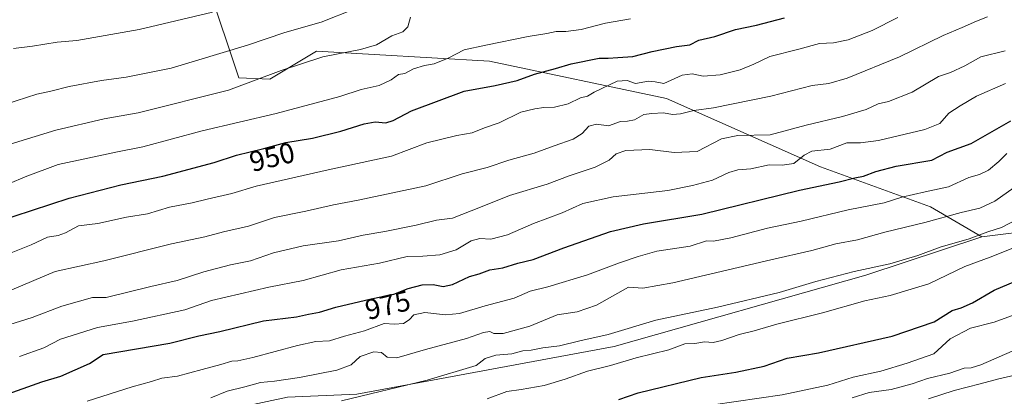
# Model space of a CAD drawing. Units: metres. Extents: x 655257 to 658723, y 4727862 to 4730253.
# Drawn here: x 657831 to 658175, y 4729245 to 4729377 of the extents above; entities that cross this region are included whole.
import ezdxf
from ezdxf.enums import TextEntityAlignment as Align

# ---------------------------------------------------------------- set-up
doc = ezdxf.new("R2010")
doc.units = ezdxf.units.M
doc.header["$MEASUREMENT"] = 0
for name, color, linetype, lineweight in [('Arbolado forestal CxS', 92, 'Continuous', 0), ('Curva de nivel maestra', 36, 'Continuous', 30), ('Curva de nivel normal', 36, 'Continuous', 0), ('Rótulo de curva de nivel directora', 19, 'Continuous', 0)]:
    doc.layers.add(name, color=color, linetype=linetype, lineweight=lineweight)
doc.styles.add('Arial', font='txt', dxfattribs={"height": 0.2})

# ---------------------------------------------------------------- blocks, each defined once
blk = doc.blocks.new('*U167')
at = {"layer": 'Curva de nivel normal', "color": 36, "linetype": 'Continuous', "lineweight": 0}
blk.add_polyline3d([(657994.56, 4729244.39, 995), (658001.38, 4729246.88, 995), (658006.44, 4729247.61, 995), (658014.38, 4729249.08, 995), (658021.77, 4729251.22, 995), (658029.57, 4729254.01, 995), (658037.57, 4729255.96, 995), (658046.57, 4729258.64, 995), (658057.9, 4729261.54, 995), (658063.48, 4729263.6, 995), (658067.04, 4729263.68, 995), (658070.38, 4729264.31, 995), (658073.41, 4729264.08, 995), (658076.49, 4729264.73, 995), (658082.54, 4729266.88, 995), (658087.79, 4729268.1, 995), (658095.64, 4729270.42, 995), (658111.56, 4729274.42, 995), (658126.32, 4729278.56, 995), (658135.24, 4729280.49, 995), (658148.72, 4729284.59, 995), (658161.33, 4729290.65, 995), (658170.12, 4729293.89, 995), (658178.6, 4729297.3, 995)], dxfattribs=at)
blk = doc.blocks.new('*U175')
at = {"layer": 'Curva de nivel normal', "color": 36, "linetype": 'Continuous', "lineweight": 0}
blk.add_polyline3d([(657898.08, 4729244.67, 985), (657903.7, 4729247, 985), (657909.94, 4729248.57, 985), (657915.33, 4729250.13, 985), (657920.24, 4729250.58, 985), (657929.05, 4729251.79, 985), (657942.07, 4729254.34, 985), (657947.05, 4729256.24, 985), (657950.15, 4729259.12, 985), (657954.9, 4729260.84, 985), (657957.57, 4729260.58, 985), (657959.6, 4729258.88, 985), (657963.02, 4729258.67, 985), (657972.95, 4729261.59, 985), (657987.32, 4729265.43, 985), (657993.26, 4729267.54, 985), (657995.44, 4729267.88, 985), (657996.88, 4729267.18, 985), (658000.07, 4729267.24, 985), (658009.4, 4729269.77, 985), (658018.95, 4729273.75, 985), (658025.96, 4729274.72, 985), (658032.73, 4729277.15, 985), (658043.9, 4729283.33, 985), (658048.9, 4729283.02, 985), (658059.39, 4729284.86, 985), (658093.51, 4729292.97, 985), (658107.9, 4729296.25, 985), (658116.28, 4729298.52, 985), (658123.86, 4729299.95, 985), (658133.33, 4729302.55, 985), (658147.34, 4729305.99, 985), (658160.05, 4729309.53, 985), (658166.5, 4729311, 985), (658171.72, 4729313.41, 985), (658178.57, 4729318.21, 985)], dxfattribs=at)
blk = doc.blocks.new('*U176')
at = {"layer": 'Curva de nivel normal', "color": 36, "linetype": 'Continuous', "lineweight": 0}
blk.add_polyline3d([(657827.7, 4729282.16, 960), (657836.25, 4729285.68, 960), (657843.72, 4729288.88, 960), (657860.65, 4729292.62, 960), (657884.28, 4729298.48, 960), (657895.98, 4729301, 960), (657902.42, 4729302.68, 960), (657911.24, 4729304.76, 960), (657920.24, 4729307.71, 960), (657931.24, 4729309.91, 960), (657940.9, 4729312.18, 960), (657949.46, 4729313.73, 960), (657973.1, 4729318.76, 960), (657985.84, 4729323.01, 960), (657994.52, 4729325.18, 960), (658002.07, 4729327.76, 960), (658010.9, 4729330.18, 960), (658017.9, 4729332.8, 960), (658024.57, 4729335.12, 960), (658027.63, 4729337.09, 960), (658029.96, 4729339.7, 960), (658032.7, 4729340.29, 960), (658036.85, 4729339.79, 960), (658041.11, 4729341.33, 960), (658043.57, 4729341.36, 960), (658045.9, 4729341.8, 960), (658049.24, 4729343.7, 960), (658052.03, 4729344.02, 960), (658056.03, 4729344.29, 960), (658059.17, 4729343.76, 960), (658062.01, 4729343.94, 960), (658066.66, 4729345.15, 960), (658073.52, 4729346.08, 960), (658093.57, 4729350.08, 960), (658108, 4729353.82, 960), (658113.81, 4729354.53, 960), (658120.15, 4729356.43, 960), (658138.44, 4729363.89, 960), (658153.68, 4729371.32, 960), (658160.35, 4729374.09, 960), (658165.35, 4729376.38, 960), (658169.26, 4729377.88, 960)], dxfattribs=at)
blk = doc.blocks.new('*U177')
at = {"layer": 'Curva de nivel normal', "color": 36, "linetype": 'Continuous', "lineweight": 0}
blk.add_polyline3d([(657948.32, 4729380.7, 935), (657936.57, 4729375.98, 935), (657923.84, 4729372.42, 935), (657910.8, 4729367.98, 935), (657884.14, 4729359.92, 935), (657868.46, 4729356.76, 935), (657859.86, 4729355.62, 935), (657848.54, 4729353.46, 935), (657842.12, 4729351.89, 935), (657837.27, 4729350.82, 935), (657826.46, 4729347.39, 935)], dxfattribs=at)
blk = doc.blocks.new('*U181')
at = {"layer": 'Curva de nivel normal', "color": 36, "linetype": 'Continuous', "lineweight": 0}
blk.add_polyline3d([(657943.61, 4729243.64, 990), (657973.57, 4729250.85, 990), (657990.66, 4729256.04, 990), (657993.81, 4729258.44, 990), (657997.54, 4729259.65, 990), (658003.08, 4729260.08, 990), (658006.95, 4729261.09, 990), (658009.83, 4729261.36, 990), (658013.9, 4729262.14, 990), (658019.73, 4729262.83, 990), (658026.89, 4729264.63, 990), (658036.79, 4729266.88, 990), (658053.46, 4729271.91, 990), (658074.96, 4729276.44, 990), (658096.52, 4729281.55, 990), (658109.24, 4729285.37, 990), (658122.7, 4729288.89, 990), (658135.12, 4729291.53, 990), (658144.9, 4729294.45, 990), (658152.64, 4729297.33, 990), (658162.86, 4729300.24, 990), (658169.35, 4729302.74, 990), (658174.08, 4729304.2, 990), (658179.95, 4729307.24, 990)], dxfattribs=at)
blk = doc.blocks.new('*U188')
at = {"layer": 'Curva de nivel normal', "color": 36, "linetype": 'Continuous', "lineweight": 0}
blk.add_polyline3d([(658073.42, 4729242.25, 1005), (658097.46, 4729245.76, 1005), (658113.48, 4729249.1, 1005), (658122.25, 4729251.96, 1005), (658131.92, 4729254.08, 1005), (658141.14, 4729256.88, 1005), (658150.43, 4729260.1, 1005), (658156.18, 4729265.3, 1005), (658163.32, 4729269.07, 1005), (658171.51, 4729271.2, 1005), (658178.9, 4729273.85, 1005)], dxfattribs=at)
blk = doc.blocks.new('*U189')
at = {"layer": 'Curva de nivel normal', "color": 36, "linetype": 'Continuous', "lineweight": 0}
blk.add_polyline3d([(657828.38, 4729295.33, 955), (657835.35, 4729298.16, 955), (657840.96, 4729300.89, 955), (657844.71, 4729301.43, 955), (657847.33, 4729302.37, 955), (657851.78, 4729304.84, 955), (657858.57, 4729305.6, 955), (657868.57, 4729307.82, 955), (657875.87, 4729309.04, 955), (657883.6, 4729311.31, 955), (657891.56, 4729312.86, 955), (657896.73, 4729314.16, 955), (657905.42, 4729316.06, 955), (657913.81, 4729318.65, 955), (657939.04, 4729324.39, 955), (657961.17, 4729329.12, 955), (657973.49, 4729333.78, 955), (657983.9, 4729336.37, 955), (657989.24, 4729337.28, 955), (657993.6, 4729339.05, 955), (657998.65, 4729340.82, 955), (658006.32, 4729344.58, 955), (658011.11, 4729345.7, 955), (658014.29, 4729346.21, 955), (658018.02, 4729346.28, 955), (658022.78, 4729347.41, 955), (658027.11, 4729349.51, 955), (658029.57, 4729350.14, 955), (658031.9, 4729351.56, 955), (658039.9, 4729355.4, 955), (658043.4, 4729355.58, 955), (658046.31, 4729354.54, 955), (658050.85, 4729355.34, 955), (658053.23, 4729355.14, 955), (658056.25, 4729354.58, 955), (658062.56, 4729357.46, 955), (658066.13, 4729357.97, 955), (658069.96, 4729357.16, 955), (658075.9, 4729357.59, 955), (658082.9, 4729359.31, 955), (658087.6, 4729361.3, 955), (658093.15, 4729363.96, 955), (658103.29, 4729366.55, 955), (658110.51, 4729368.54, 955), (658115.44, 4729368.71, 955), (658120.57, 4729369.84, 955), (658128.9, 4729373.07, 955), (658137.88, 4729377.6, 955)], dxfattribs=at)
blk = doc.blocks.new('*U198')
at = {"layer": 'Curva de nivel normal', "color": 36, "linetype": 'Continuous', "lineweight": 0}
blk.add_polyline3d([(657821.47, 4729268.35, 965), (657835.63, 4729272.78, 965), (657846.07, 4729276.7, 965), (657856.75, 4729279.73, 965), (657861.48, 4729279.74, 965), (657877.07, 4729283.65, 965), (657886.24, 4729285.71, 965), (657895.57, 4729288.78, 965), (657904.9, 4729291.18, 965), (657911.9, 4729292.63, 965), (657919.9, 4729295.34, 965), (657930.24, 4729297.83, 965), (657942.57, 4729299.62, 965), (657951.24, 4729301.6, 965), (657958.8, 4729302.81, 965), (657969.71, 4729305.06, 965), (657976.85, 4729306.78, 965), (657982.37, 4729307.47, 965), (657992.18, 4729311.3, 965), (658002.33, 4729315.42, 965), (658015.44, 4729319.37, 965), (658023.15, 4729322.34, 965), (658032.28, 4729325.28, 965), (658037.12, 4729327.82, 965), (658039.54, 4729329.97, 965), (658042.92, 4729331.09, 965), (658051.36, 4729331.5, 965), (658059.8, 4729330.39, 965), (658067.83, 4729330.84, 965), (658076.33, 4729335.23, 965), (658082.08, 4729336.39, 965), (658093.36, 4729336.6, 965), (658105.9, 4729340.05, 965), (658118.57, 4729343.02, 965), (658126.86, 4729345.43, 965), (658131.08, 4729347.4, 965), (658134.69, 4729348.21, 965), (658142.88, 4729351.52, 965), (658152.08, 4729356.95, 965), (658156.31, 4729358.43, 965), (658161.34, 4729360.76, 965), (658166.85, 4729363.9, 965), (658175.32, 4729365.91, 965)], dxfattribs=at)
blk = doc.blocks.new('*U205')
at = {"layer": 'Curva de nivel normal', "color": 36, "linetype": 'Continuous', "lineweight": 0}
blk.add_polyline3d([(657820.63, 4729331.18, 940), (657843.88, 4729338.22, 940), (657860.83, 4729342.16, 940), (657872.72, 4729344.26, 940), (657904.24, 4729352.27, 940), (657922.59, 4729359.08, 940), (657937.15, 4729363.83, 940), (657950.24, 4729366.41, 940), (657955.89, 4729368.03, 940), (657961.19, 4729371.16, 940), (657965.12, 4729372.55, 940), (657966.82, 4729374.32, 940), (657967.77, 4729377.69, 940)], dxfattribs=at)
blk = doc.blocks.new('*U213')
at = {"layer": 'Curva de nivel normal', "color": 36, "linetype": 'Continuous', "lineweight": 0}
blk.add_polyline3d([(657822.11, 4729317.33, 945), (657833.17, 4729321.96, 945), (657844.76, 4729326.2, 945), (657865.43, 4729330.68, 945), (657874.24, 4729332.48, 945), (657895.06, 4729338.01, 945), (657920.86, 4729344.12, 945), (657943.06, 4729350.06, 945), (657950.5, 4729352.45, 945), (657956.84, 4729353.83, 945), (657960.96, 4729355.84, 945), (657963.51, 4729357.67, 945), (657965.75, 4729358.05, 945), (657968.82, 4729359.67, 945), (657972.6, 4729360.9, 945), (657975.99, 4729361.47, 945), (657980.91, 4729363.4, 945), (657986.48, 4729366.34, 945), (657994.08, 4729368, 945), (658008.88, 4729370.96, 945), (658015.33, 4729371.99, 945), (658018.64, 4729372.73, 945), (658021.97, 4729372.75, 945), (658027.39, 4729373.43, 945), (658035.78, 4729375.58, 945), (658044.57, 4729377.2, 945)], dxfattribs=at)
blk = doc.blocks.new('*U220')
at = {"layer": 'Curva de nivel normal', "color": 36, "linetype": 'Continuous', "lineweight": 0}
blk.add_polyline3d([(658121.9, 4729244.73, 1010), (658127.9, 4729246.58, 1010), (658135.57, 4729247.58, 1010), (658142.86, 4729249.58, 1010), (658148.28, 4729251.51, 1010), (658156.06, 4729253.32, 1010), (658161.02, 4729255.14, 1010), (658163.46, 4729255.16, 1010), (658166.92, 4729256.29, 1010), (658177.82, 4729261.05, 1010)], dxfattribs=at)
blk = doc.blocks.new('*U226')
at = {"layer": 'Curva de nivel normal', "color": 36, "linetype": 'Continuous', "lineweight": 0}
blk.add_polyline3d([(657829.15, 4729366.8, 930), (657835.8, 4729367.63, 930), (657844.44, 4729368.95, 930), (657851.29, 4729369.54, 930), (657873.05, 4729373.44, 930), (657898.57, 4729379.52, 930)], dxfattribs=at)
blk = doc.blocks.new('*U227')
at = {"layer": 'Curva de nivel normal', "color": 36, "linetype": 'Continuous', "lineweight": 0}
blk.add_polyline3d([(657854.9, 4729243.52, 980), (657870.54, 4729248.54, 980), (657877.37, 4729250.39, 980), (657880.9, 4729251.54, 980), (657886.4, 4729252.27, 980), (657894.98, 4729254.64, 980), (657901.52, 4729256.32, 980), (657905.31, 4729257.55, 980), (657907.52, 4729257.59, 980), (657912.7, 4729258.79, 980), (657928.3, 4729263.04, 980), (657934.69, 4729264.36, 980), (657939.46, 4729264.6, 980), (657944.69, 4729266.31, 980), (657951.65, 4729268.14, 980), (657958.51, 4729270.74, 980), (657962.11, 4729270.48, 980), (657965.27, 4729270.65, 980), (657967.33, 4729271.94, 980), (657968.96, 4729273.69, 980), (657972.7, 4729274.53, 980), (657980, 4729273.76, 980), (657984.84, 4729274.18, 980), (657993.84, 4729276.82, 980), (658003.98, 4729279.52, 980), (658009.5, 4729281.95, 980), (658015.73, 4729283.52, 980), (658029.53, 4729287.72, 980), (658040.73, 4729291.85, 980), (658047.29, 4729294.09, 980), (658053.73, 4729296.02, 980), (658065.36, 4729297.7, 980), (658071.06, 4729299.62, 980), (658073.5, 4729299.5, 980), (658079.57, 4729300.62, 980), (658092.4, 4729304.04, 980), (658104.12, 4729306.47, 980), (658120.55, 4729310.4, 980), (658133.11, 4729312.88, 980), (658139.35, 4729314.79, 980), (658147.39, 4729316.67, 980), (658155.57, 4729318.39, 980), (658162.7, 4729321.75, 980), (658166.37, 4729322.79, 980), (658169.52, 4729324.23, 980), (658173.19, 4729327.34, 980), (658176.01, 4729330.15, 980)], dxfattribs=at)
blk = doc.blocks.new('*U229')
at = {"layer": 'Curva de nivel normal', "color": 36, "linetype": 'Continuous', "lineweight": 0}
blk.add_polyline3d([(658148.57, 4729244.33, 1015), (658157.52, 4729247.26, 1015), (658166.7, 4729249.56, 1015), (658173.21, 4729251.36, 1015), (658178.77, 4729252.67, 1015)], dxfattribs=at)
blk = doc.blocks.new('*U230')
at = {"layer": 'Curva de nivel normal', "color": 36, "linetype": 'Continuous', "lineweight": 0}
blk.add_polyline3d([(657831.18, 4729259.11, 970), (657839.69, 4729262.24, 970), (657845.57, 4729265.18, 970), (657858.42, 4729269.31, 970), (657870.63, 4729271.5, 970), (657888.92, 4729275.51, 970), (657898.24, 4729278.76, 970), (657918.24, 4729283.34, 970), (657930.24, 4729285.71, 970), (657943.57, 4729289.46, 970), (657956.9, 4729291.8, 970), (657966.57, 4729294.06, 970), (657972.02, 4729294.22, 970), (657978.02, 4729294.67, 970), (657983.68, 4729296.43, 970), (657988.9, 4729299.61, 970), (657991.9, 4729300.44, 970), (657995.78, 4729300.15, 970), (658001.57, 4729301.68, 970), (658010.69, 4729305.63, 970), (658020.71, 4729309.34, 970), (658027.9, 4729312.58, 970), (658038.49, 4729315, 970), (658057.58, 4729317.21, 970), (658066.16, 4729318.88, 970), (658073.24, 4729320.76, 970), (658078.9, 4729323.44, 970), (658081.99, 4729324.33, 970), (658086.58, 4729324.74, 970), (658092.99, 4729326.1, 970), (658097.57, 4729325.96, 970), (658101.57, 4729326.61, 970), (658105.24, 4729329.47, 970), (658107.83, 4729330.87, 970), (658114.31, 4729331.58, 970), (658120.11, 4729333.87, 970), (658124.9, 4729333.82, 970), (658131.1, 4729334.67, 970), (658147.29, 4729338.44, 970), (658152.57, 4729340.54, 970), (658155.68, 4729344.14, 970), (658159.67, 4729346.71, 970), (658165.32, 4729350.15, 970), (658175.53, 4729354.54, 970)], dxfattribs=at)
blk = doc.blocks.new('*U234')
at = {"layer": 'Curva de nivel maestra', "color": 36, "linetype": 'Continuous', "lineweight": 30}
blk.add_polyline3d([(658040.51, 4729244.13, 1000), (658047.24, 4729246.47, 1000), (658069.24, 4729251.78, 1000), (658081.32, 4729253.69, 1000), (658091.24, 4729255.82, 1000), (658099.24, 4729258.58, 1000), (658110.24, 4729260.41, 1000), (658135.9, 4729266.32, 1000), (658150.57, 4729271.27, 1000), (658156.92, 4729275.27, 1000), (658159.96, 4729276.22, 1000), (658163.94, 4729277.94, 1000), (658171.56, 4729282.36, 1000), (658185.62, 4729288.3, 1000)], dxfattribs=at)
blk = doc.blocks.new('*U238')
at = {"layer": 'Curva de nivel maestra', "color": 36, "linetype": 'Continuous', "lineweight": 30}
blk.add_polyline3d([(657822.87, 4729306.13, 950), (657848.56, 4729314.48, 950), (657866.6, 4729319.12, 950), (657881.31, 4729322.12, 950), (657899.16, 4729326.99, 950), (657907.05, 4729329.46, 950), (657916.57, 4729331.8, 950), (657924.24, 4729333.91, 950), (657933.57, 4729335.4, 950), (657943.43, 4729337.86, 950), (657951.59, 4729340.51, 950), (657955.4, 4729341.12, 950), (657959.15, 4729340.81, 950), (657961.7, 4729341.65, 950), (657968.06, 4729345.03, 950), (657986.43, 4729351.88, 950), (657997.28, 4729353.83, 950), (658004.97, 4729355.59, 950), (658011.02, 4729357.78, 950), (658018.4, 4729359.79, 950), (658023.79, 4729361.45, 950), (658033.59, 4729363.42, 950), (658036.8, 4729363.36, 950), (658040.08, 4729363.66, 950), (658045.39, 4729363.98, 950), (658052.18, 4729365.79, 950), (658060.57, 4729367.52, 950), (658065.28, 4729368.11, 950), (658068.41, 4729369.74, 950), (658073.95, 4729370.97, 950), (658081.24, 4729373.48, 950), (658088.6, 4729374.98, 950), (658098.36, 4729377.51, 950)], dxfattribs=at)
blk = doc.blocks.new('*U247')
at = {"layer": 'Curva de nivel maestra', "color": 36, "linetype": 'Continuous', "lineweight": 30}
blk.add_polyline3d([(657825.67, 4729245.52, 975), (657839.01, 4729250.25, 975), (657845.7, 4729252.29, 975), (657855.65, 4729256.7, 975), (657860.45, 4729259.83, 975), (657883.74, 4729263.81, 975), (657893.8, 4729266.33, 975), (657901.14, 4729267.94, 975), (657916.46, 4729271.62, 975), (657927.95, 4729272.99, 975), (657932.19, 4729273.96, 975), (657935.98, 4729274.6, 975), (657941.66, 4729276.37, 975), (657954.03, 4729279.36, 975), (657961.95, 4729280.89, 975), (657966.94, 4729282.87, 975), (657971.84, 4729284.22, 975), (657975.67, 4729284.31, 975), (657979.21, 4729283.58, 975), (657982.41, 4729284.3, 975), (657988.32, 4729287.11, 975), (657991.74, 4729288.04, 975), (657995.49, 4729289.4, 975), (657999.94, 4729290.18, 975), (658005.25, 4729291.75, 975), (658010.57, 4729293.08, 975), (658021.24, 4729297.15, 975), (658037.57, 4729302.83, 975), (658049.13, 4729305.53, 975), (658069.49, 4729308.91, 975), (658103.51, 4729317.25, 975), (658117.4, 4729320.2, 975), (658122.94, 4729321.58, 975), (658125.9, 4729322.2, 975), (658130.18, 4729323.76, 975), (658137.34, 4729325.7, 975), (658149.77, 4729327.81, 975), (658155.12, 4729330.52, 975), (658163.46, 4729333.54, 975), (658177.32, 4729341.56, 975)], dxfattribs=at)

msp = doc.modelspace()

# ---------------------------------------------------------------- linework, layer by layer
at = {"layer": 'Arbolado forestal CxS', "color": 92, "linetype": 'Continuous', "lineweight": 0}
for points in [[(658644.27, 4729457.76, 950.05), (658620.81, 4729436.91, 956.94), (658588.57, 4729423.27, 963.52), (658537.73, 4729417.07, 964.25), (658492.02, 4729442.74, 952.52), (658456.38, 4729439.49, 952.28), (658441.28, 4729438.12, 952.22), (658411.39, 4729440.81, 948.04), (658376.61, 4729431.36, 948.85), (658345.68, 4729419.43, 954.65), (658326.72, 4729413.41, 956.76), (658301.77, 4729385.06, 969.45), (658271.13, 4729354.72, 979.73), (658253.69, 4729333.49, 986.66), (658242.54, 4729315.52, 993.9), (658208.4, 4729306.08, 997), (658167.2, 4729300.97, 992.78)], [(658644.27, 4729457.76, 950.05), (658620.81, 4729436.91, 956.94), (658588.57, 4729423.27, 963.52), (658537.73, 4729417.07, 964.25), (658492.02, 4729442.74, 952.52), (658456.38, 4729439.49, 952.28), (658441.28, 4729438.12, 952.22), (658411.39, 4729440.81, 948.04), (658376.61, 4729431.36, 948.85), (658345.68, 4729419.43, 954.65), (658326.72, 4729413.41, 956.76), (658301.77, 4729385.06, 969.45), (658271.13, 4729354.72, 979.73), (658253.69, 4729333.49, 986.66), (658242.54, 4729315.52, 993.9), (658208.4, 4729306.08, 997), (658167.2, 4729300.97, 992.78)], [(657897.14, 4729388.7, 928.37), (657907.81, 4729356.49, 940.39), (657918.62, 4729356.03, 941.97), (657934.98, 4729365.82, 940.32), (657995.37, 4729362.34, 948.21), (658057.18, 4729349.37, 958.93), (658110.92, 4729325.47, 973.91), (658149.25, 4729311.48, 984.58), (658167.2, 4729300.97, 992.78), (658126.76, 4729287.62, 992.68), (658038.88, 4729262.71, 994.31), (657948.96, 4729246.02, 991.04), (657924.84, 4729244.99, 989.2), (657909.02, 4729241.56, 988.84), (657891.37, 4729233.02, 989.58), (657876.31, 4729221.35, 992.36), (657816.45, 4729151.8, 1011.9)], [(658301.77, 4729385.06, 969.45), (658271.13, 4729354.72, 979.73), (658253.69, 4729333.49, 986.66), (658242.54, 4729315.52, 993.9), (658208.4, 4729306.08, 997), (658167.2, 4729300.97, 992.78), (658167.2, 4729300.97, 992.78), (658149.25, 4729311.48, 984.58), (658110.92, 4729325.47, 973.91), (658057.18, 4729349.37, 958.93), (657995.37, 4729362.34, 948.21), (657934.98, 4729365.82, 940.32), (657918.62, 4729356.03, 941.97), (657907.81, 4729356.49, 940.39), (657897.14, 4729388.7, 928.37)], [(657897.14, 4729388.7, 928.37), (657907.81, 4729356.49, 940.39), (657918.62, 4729356.03, 941.97), (657934.98, 4729365.82, 940.32), (657995.37, 4729362.34, 948.21), (658057.18, 4729349.37, 958.93), (658110.92, 4729325.47, 973.91), (658149.25, 4729311.48, 984.58), (658167.2, 4729300.97, 992.78)], [(657897.14, 4729388.7, 928.37), (657907.81, 4729356.49, 940.39), (657918.62, 4729356.03, 941.97), (657934.98, 4729365.82, 940.32), (657995.37, 4729362.34, 948.21), (658057.18, 4729349.37, 958.93), (658110.92, 4729325.47, 973.91), (658149.25, 4729311.48, 984.58), (658167.2, 4729300.97, 992.78)], [(657816.45, 4729151.8, 1011.9), (657876.31, 4729221.35, 992.36), (657891.37, 4729233.02, 989.58), (657909.02, 4729241.56, 988.84), (657924.84, 4729244.99, 989.2), (657948.96, 4729246.02, 991.04), (658038.88, 4729262.71, 994.31), (658126.76, 4729287.62, 992.68), (658167.2, 4729300.97, 992.78), (658208.4, 4729306.08, 997), (658242.54, 4729315.52, 993.9), (658253.69, 4729333.49, 986.66), (658271.13, 4729354.72, 979.73), (658301.77, 4729385.06, 969.45)], [(658167.2, 4729300.97, 992.78), (658126.76, 4729287.62, 992.68), (658038.88, 4729262.71, 994.31), (657948.96, 4729246.02, 991.04), (657924.84, 4729244.99, 989.2), (657909.02, 4729241.56, 988.84), (657891.37, 4729233.02, 989.58), (657876.31, 4729221.35, 992.36), (657816.45, 4729151.8, 1011.9), (657786.01, 4729109.4, 1025.04), (657744.34, 4729054.11, 1033.87), (657706.97, 4729007.79, 1037.09), (657678.29, 4728974.3, 1038.5), (657638.21, 4728939.36, 1033.61), (657606.18, 4728916.62, 1028.31), (657563.54, 4728884.71, 1023.05)], [(658167.2, 4729300.97, 992.78), (658126.76, 4729287.62, 992.68), (658038.88, 4729262.71, 994.31), (657948.96, 4729246.02, 991.04), (657924.84, 4729244.99, 989.2), (657909.02, 4729241.56, 988.84), (657891.37, 4729233.02, 989.58), (657876.31, 4729221.35, 992.36), (657816.45, 4729151.8, 1011.9), (657786.01, 4729109.4, 1025.04), (657744.34, 4729054.11, 1033.87), (657706.97, 4729007.79, 1037.09), (657678.29, 4728974.3, 1038.5), (657638.21, 4728939.36, 1033.61), (657606.18, 4728916.62, 1028.31), (657563.54, 4728884.71, 1023.05)]]:
    msp.add_polyline3d(points, dxfattribs=at)

# ---------------------------------------------------------------- block references
at = {"layer": 'Curva de nivel maestra', "color": 36, "linetype": 'Continuous', "lineweight": 30}
for name in ['*U238', '*U247', '*U234']:
    msp.add_blockref(name, (0, 0), dxfattribs=at)
at = {"layer": 'Curva de nivel normal', "color": 36, "linetype": 'Continuous', "lineweight": 0}
for name in ['*U226', '*U177', '*U205', '*U213', '*U189', '*U176', '*U198', '*U230', '*U227', '*U175', '*U181', '*U167', '*U188', '*U220', '*U229']:
    msp.add_blockref(name, (0, 0), dxfattribs=at)

# ---------------------------------------------------------------- texts
at = {"layer": 'Rótulo de curva de nivel directora', "color": 19, "linetype": 'Continuous', "lineweight": 0, "style": 'Arial'}
for s, rotation, p in [('950', 13.8094, (657919.41, 4729328.87)), ('975', 13.5886, (657959.8, 4729277.12))]:
    msp.add_text(s, height=7, rotation=rotation, dxfattribs=at).set_placement(p, align=Align.MIDDLE_CENTER)

doc.saveas('drawing.dxf')
